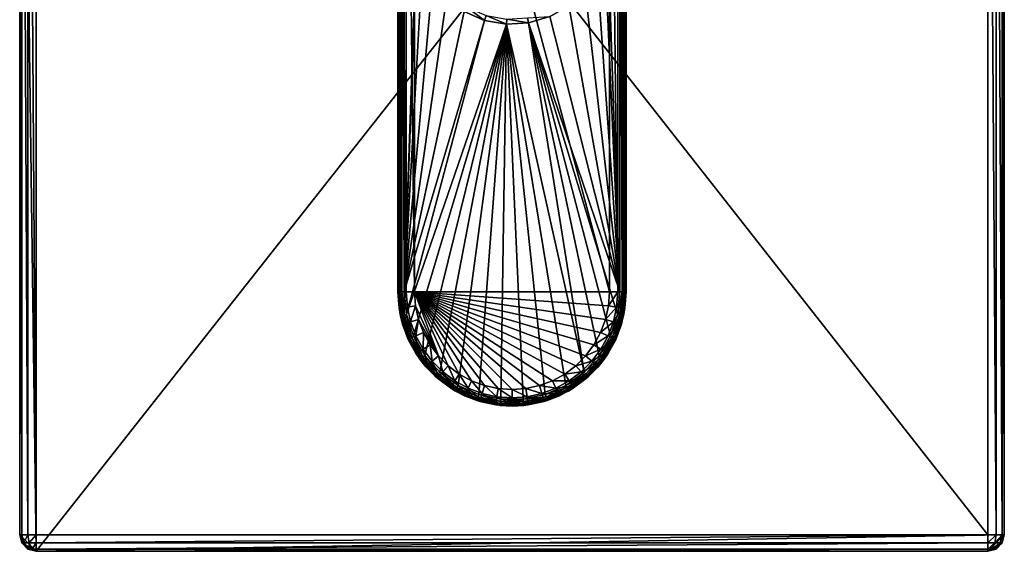
# Model space of a CAD drawing. Extents: x -23.8 to 23.8, y -30 to 30.
# Drawn here: x -23.8 to 23.8, y -30 to -4.4 of the extents above; entities that cross this region are included whole.
import ezdxf

# ---------------------------------------------------------------- set-up
doc = ezdxf.new("R2010")
doc.units = 0
doc.header["$MEASUREMENT"] = 0
doc.layers.add('L1', color=7, linetype='Continuous')
doc.layers.add('L2', color=7, linetype='Continuous')

msp = doc.modelspace()

# ---------------------------------------------------------------- linework, layer by layer
at = {"layer": 'L1', "color": 7}
for points in [[(-5.5, -17.5, 10.3), (-5.5, -17.5, 34.2), (-5.5, 17.5, 10.3)], [(-5.5, 17.5, 10.3), (-5.5, -17.5, 34.2), (-5.5, 17.5, 34.2)], [(-5.5, 17.5, 34.2), (-5.5, -17.5, 34.2), (-5.39282, -17.5, 34.6)], [(-5.5, 17.5, 34.2), (-5.39282, -17.5, 34.6), (-5.39282, 17.5, 34.6)], [(-5.5, -17.5, 10.3), (-5.5, 17.5, 10.3), (-5.477164, -17.5, 10.1852)], [(-5.477164, -17.5, 10.1852), (-5.5, 17.5, 10.3), (-5.477164, 17.5, 10.1852)], [(-5.477164, -17.5, 10.1852), (-5.477164, 17.5, 10.1852), (-5.455549, -17.5, 10.15285)], [(-5.455549, -17.5, 10.15285), (-5.477164, 17.5, 10.1852), (-5.455549, 17.5, 10.15285)], [(-5.455549, -17.5, 10.15285), (-5.455549, 17.5, 10.15285), (-5.412132, -17.5, 10.08787)], [(-5.412132, -17.5, 10.08787), (-5.455549, 17.5, 10.15285), (-5.412132, 17.5, 10.08787)], [(-5.412132, -17.5, 10.08787), (-5.412132, 17.5, 10.08787), (-5.347154, -17.5, 10.04445)], [(-5.347154, -17.5, 10.04445), (-5.412132, 17.5, 10.08787), (-5.347154, 17.5, 10.04445)], [(-5.39282, 17.5, 34.6), (-5.39282, -17.5, 34.6), (-5.1, -17.5, 34.89282)], [(-5.39282, 17.5, 34.6), (-5.1, -17.5, 34.89282), (-5.1, 17.5, 34.89282)], [(-5.347154, -17.5, 10.04445), (-5.347154, 17.5, 10.04445), (-5.314805, -17.5, 10.02284)], [(-5.314805, -17.5, 10.02284), (-5.347154, 17.5, 10.04445), (-5.314805, 17.5, 10.02284)], [(-5.314805, -17.5, 10.02284), (-5.314805, 17.5, 10.02284), (-5.2, -17.5, 10)], [(-5.2, -17.5, 10), (-5.314805, 17.5, 10.02284), (-5.2, 17.5, 10)], [(-5.2, 17.5, 10), (-4.568896, 0.534027, 10), (-5.2, -17.5, 10)], [(-5.1, 17.5, 34.89282), (-5.1, -17.5, 34.89282), (-4.7, -17.5, 35)], [(-5.1, 17.5, 34.89282), (-4.7, -17.5, 35), (-4.7, 17.5, 35)], [(-4.7, -17.5, 35), (4.7, -17.5, 35), (-4.7, 17.5, 35)], [(-4.7, 17.5, 35), (4.7, -17.5, 35), (4.7, 17.5, 35)], [(5.2, -17.5, 10), (4.6, 0, 10), (5.2, 17.5, 10)], [(5.1, -17.5, 34.89282), (5.1, 17.5, 34.89282), (4.7, 17.5, 35)], [(5.1, -17.5, 34.89282), (4.7, 17.5, 35), (4.7, -17.5, 35)], [(5.39282, -17.5, 34.6), (5.39282, 17.5, 34.6), (5.1, 17.5, 34.89282)], [(5.39282, -17.5, 34.6), (5.1, 17.5, 34.89282), (5.1, -17.5, 34.89282)], [(5.314805, 17.5, 10.02284), (5.314805, -17.5, 10.02284), (5.2, 17.5, 10)], [(5.2, 17.5, 10), (5.314805, -17.5, 10.02284), (5.2, -17.5, 10)], [(5.347154, 17.5, 10.04445), (5.347154, -17.5, 10.04445), (5.314805, 17.5, 10.02284)], [(5.314805, 17.5, 10.02284), (5.347154, -17.5, 10.04445), (5.314805, -17.5, 10.02284)], [(5.412132, 17.5, 10.08787), (5.412132, -17.5, 10.08787), (5.347154, 17.5, 10.04445)], [(5.347154, 17.5, 10.04445), (5.412132, -17.5, 10.08787), (5.347154, -17.5, 10.04445)], [(5.5, -17.5, 34.2), (5.5, 17.5, 34.2), (5.39282, 17.5, 34.6)], [(5.5, -17.5, 34.2), (5.39282, 17.5, 34.6), (5.39282, -17.5, 34.6)], [(5.455549, 17.5, 10.15285), (5.455549, -17.5, 10.15285), (5.412132, 17.5, 10.08787)], [(5.412132, 17.5, 10.08787), (5.455549, -17.5, 10.15285), (5.412132, -17.5, 10.08787)], [(5.477164, 17.5, 10.1852), (5.477164, -17.5, 10.1852), (5.455549, 17.5, 10.15285)], [(5.455549, 17.5, 10.15285), (5.477164, -17.5, 10.1852), (5.455549, -17.5, 10.15285)], [(5.5, 17.5, 10.3), (5.5, -17.5, 10.3), (5.477164, 17.5, 10.1852)], [(5.477164, 17.5, 10.1852), (5.5, -17.5, 10.3), (5.477164, -17.5, 10.1852)], [(5.5, 17.5, 10.3), (5.5, 17.5, 34.2), (5.5, -17.5, 10.3)], [(5.5, -17.5, 10.3), (5.5, 17.5, 34.2), (5.5, -17.5, 34.2)], [(-5.2, -17.5, 10), (-4.568896, 0.534027, 10), (-4.568896, -0.534027, 10)], [(5.2, -17.5, 10), (4.476007, -1.060833, 10), (4.6, 0, 10)], [(-5.2, -17.5, 10), (-4.568896, -0.534027, 10), (-4.322586, -1.573293, 10)], [(4.11071, -2.064476, 10), (4.476007, -1.060833, 10), (5.2, -17.5, 10)], [(-3.843244, -2.527741, 10), (-5.2, -17.5, 10), (-4.322586, -1.573293, 10)], [(5.2, -17.5, 10), (3.523804, -2.956823, 10), (4.11071, -2.064476, 10)], [(-3.156712, -3.345919, 10), (-5.2, -17.5, 10), (-3.843244, -2.527741, 10)], [(5.2, -17.5, 10), (2.746929, -3.689767, 10), (3.523804, -2.956823, 10)], [(-3.156712, -3.345919, 10), (-2.3, -3.983717, 10), (-5.2, -17.5, 10)], [(-2.175, -3.767211, 9.933013), (-1.319295, -4.406752, 10), (-2.3, -3.983717, 10)], [(-1.247594, -4.167255, 9.933013), (-1.319295, -4.406752, 10), (-2.175, -3.767211, 9.933013)], [(1.821967, -4.223794, 10), (2.746929, -3.689767, 10), (5.2, -17.5, 10)], [(-5.2, -17.5, 10), (-2.3, -3.983717, 10), (-1.319295, -4.406752, 10)], [(-1.247594, -4.167255, 9.933013), (-0.267466, -4.592218, 10), (-1.319295, -4.406752, 10)], [(-0.25293, -4.34264, 9.933013), (-0.267466, -4.592218, 10), (-1.247594, -4.167255, 9.933013)], [(0.75537, -4.283914, 9.933013), (1.821967, -4.223794, 10), (0.798782, -4.530116, 10)], [(1.821967, -4.223794, 10), (5.2, -17.5, 10), (0.798782, -4.530116, 10)], [(-5.2, -17.5, 10), (-1.319295, -4.406752, 10), (-5.086367, -18.58114, 10)], [(-5.086367, -18.58114, 10), (-1.319295, -4.406752, 10), (-0.267466, -4.592218, 10)], [(-5.086367, -18.58114, 10), (-0.267466, -4.592218, 10), (-4.750436, -19.61503, 10)], [(-4.750436, -19.61503, 10), (-0.267466, -4.592218, 10), (-4.206888, -20.55648, 10)], [(-4.206888, -20.55648, 10), (-0.267466, -4.592218, 10), (-3.479479, -21.36435, 10)], [(-3.479479, -21.36435, 10), (-0.267466, -4.592218, 10), (-2.6, -22.00333, 10)], [(-0.267466, -4.592218, 10), (-1.606888, -22.44549, 10), (-2.6, -22.00333, 10)], [(-0.267466, -4.592218, 10), (-0.543548, -22.67151, 10), (-1.606888, -22.44549, 10)], [(0.543548, -22.67151, 10), (-0.543548, -22.67151, 10), (-0.267466, -4.592218, 10)], [(-0.25293, -4.34264, 9.933013), (0.798782, -4.530116, 10), (-0.267466, -4.592218, 10)], [(0.798782, -4.530116, 10), (3.479479, -21.36435, 10), (-0.267466, -4.592218, 10)], [(3.479479, -21.36435, 10), (2.6, -22.00333, 10), (-0.267466, -4.592218, 10)], [(-0.267466, -4.592218, 10), (2.6, -22.00333, 10), (1.606888, -22.44549, 10)], [(-0.267466, -4.592218, 10), (1.606888, -22.44549, 10), (0.543548, -22.67151, 10)], [(0.75537, -4.283914, 9.933013), (0.798782, -4.530116, 10), (-0.25293, -4.34264, 9.933013)], [(4.750436, -19.61503, 10), (4.206888, -20.55648, 10), (0.798782, -4.530116, 10)], [(0.798782, -4.530116, 10), (4.206888, -20.55648, 10), (3.479479, -21.36435, 10)], [(0.798782, -4.530116, 10), (5.2, -17.5, 10), (5.086367, -18.58114, 10)], [(0.798782, -4.530116, 10), (5.086367, -18.58114, 10), (4.750436, -19.61503, 10)], [(-5.5, -17.5, 34.2), (-5.5, -17.5, 10.3), (-5.444018, -18.28273, 34.2)], [(-5.444018, -18.28273, 34.2), (-5.5, -17.5, 10.3), (-5.379812, -18.64352, 10.3)], [(-5.39282, -17.5, 34.6), (-5.5, -17.5, 34.2), (-5.444018, -18.28273, 34.2)], [(-5.477164, -17.5, 10.1852), (-5.379812, -18.64352, 10.3), (-5.5, -17.5, 10.3)], [(-5.477164, -17.5, 10.1852), (-5.455549, -17.5, 10.15285), (-5.357475, -18.63877, 10.1852)], [(-5.357475, -18.63877, 10.1852), (-5.379812, -18.64352, 10.3), (-5.477164, -17.5, 10.1852)], [(-5.455549, -17.5, 10.15285), (-5.412132, -17.5, 10.08787), (-5.293864, -18.62525, 10.08787)], [(-5.357475, -18.63877, 10.1852), (-5.455549, -17.5, 10.15285), (-5.293864, -18.62525, 10.08787)], [(-5.39282, -17.5, 34.6), (-5.444018, -18.28273, 34.2), (-5.337929, -18.26748, 34.6)], [(-5.293864, -18.62525, 10.08787), (-5.412132, -17.5, 10.08787), (-5.347154, -17.5, 10.04445)], [(-5.1, -17.5, 34.89282), (-5.39282, -17.5, 34.6), (-5.337929, -18.26748, 34.6)], [(-5.347154, -17.5, 10.04445), (-5.314805, -17.5, 10.02284), (-5.198664, -18.60501, 10.02284)], [(-5.347154, -17.5, 10.04445), (-5.198664, -18.60501, 10.02284), (-5.293864, -18.62525, 10.08787)], [(-5.1, -17.5, 34.89282), (-5.337929, -18.26748, 34.6), (-5.048089, -18.22581, 34.89282)], [(-5.198664, -18.60501, 10.02284), (-5.314805, -17.5, 10.02284), (-5.2, -17.5, 10)], [(-5.2, -17.5, 10), (-5.086367, -18.58114, 10), (-5.198664, -18.60501, 10.02284)], [(-4.7, -17.5, 35), (-5.1, -17.5, 34.89282), (-5.048089, -18.22581, 34.89282)], [(-4.7, -17.5, 35), (-5.048089, -18.22581, 34.89282), (-4.652161, -18.16888, 35)], [(0.66888, -22.15216, 35), (1.324143, -22.00962, 35), (-4.7, -17.5, 35)], [(0.66888, -22.15216, 35), (-4.7, -17.5, 35), (0, -22.2, 35)], [(-2.541012, -21.45389, 35), (-1.952451, -21.77527, 35), (-4.7, -17.5, 35)], [(1.324143, -22.00962, 35), (1.952451, -21.77527, 35), (-4.7, -17.5, 35)], [(-4.7, -17.5, 35), (1.952451, -21.77527, 35), (2.541012, -21.45389, 35)], [(-4.7, -17.5, 35), (2.541012, -21.45389, 35), (3.077846, -21.05202, 35)], [(-1.952451, -21.77527, 35), (-1.324143, -22.00962, 35), (-4.7, -17.5, 35)], [(-4.7, -17.5, 35), (-1.324143, -22.00962, 35), (-0.66888, -22.15216, 35)], [(-4.7, -17.5, 35), (-0.66888, -22.15216, 35), (0, -22.2, 35)], [(3.077846, -21.05202, 35), (3.552023, -20.57785, 35), (-4.7, -17.5, 35)], [(-4.7, -17.5, 35), (3.552023, -20.57785, 35), (3.953892, -20.04101, 35)], [(-4.7, -17.5, 35), (3.953892, -20.04101, 35), (4.27527, -19.45245, 35)], [(4.27527, -19.45245, 35), (4.509617, -18.82414, 35), (-4.7, -17.5, 35)], [(-4.7, -17.5, 35), (4.509617, -18.82414, 35), (4.652161, -18.16888, 35)], [(-4.7, -17.5, 35), (4.652161, -18.16888, 35), (4.7, -17.5, 35)], [(-4.652161, -18.16888, 35), (-3.552023, -20.57785, 35), (-4.7, -17.5, 35)], [(-4.7, -17.5, 35), (-3.552023, -20.57785, 35), (-3.077846, -21.05202, 35)], [(-4.7, -17.5, 35), (-3.077846, -21.05202, 35), (-2.541012, -21.45389, 35)], [(4.652161, -18.16888, 35), (5.048089, -18.22581, 34.89282), (5.1, -17.5, 34.89282)], [(4.652161, -18.16888, 35), (5.1, -17.5, 34.89282), (4.7, -17.5, 35)], [(5.048089, -18.22581, 34.89282), (5.337929, -18.26748, 34.6), (5.39282, -17.5, 34.6)], [(5.048089, -18.22581, 34.89282), (5.39282, -17.5, 34.6), (5.1, -17.5, 34.89282)], [(5.086367, -18.58114, 10), (5.2, -17.5, 10), (5.314805, -17.5, 10.02284)], [(5.086367, -18.58114, 10), (5.314805, -17.5, 10.02284), (5.198664, -18.60501, 10.02284)], [(5.198664, -18.60501, 10.02284), (5.314805, -17.5, 10.02284), (5.347154, -17.5, 10.04445)], [(5.198664, -18.60501, 10.02284), (5.347154, -17.5, 10.04445), (5.293864, -18.62525, 10.08787)], [(5.293864, -18.62525, 10.08787), (5.347154, -17.5, 10.04445), (5.412132, -17.5, 10.08787)], [(5.293864, -18.62525, 10.08787), (5.412132, -17.5, 10.08787), (5.455549, -17.5, 10.15285)], [(5.357475, -18.63877, 10.1852), (5.293864, -18.62525, 10.08787), (5.455549, -17.5, 10.15285)], [(5.337929, -18.26748, 34.6), (5.444018, -18.28273, 34.2), (5.5, -17.5, 34.2)], [(5.337929, -18.26748, 34.6), (5.5, -17.5, 34.2), (5.39282, -17.5, 34.6)], [(5.357475, -18.63877, 10.1852), (5.477164, -17.5, 10.1852), (5.5, -17.5, 10.3)], [(5.357475, -18.63877, 10.1852), (5.455549, -17.5, 10.15285), (5.477164, -17.5, 10.1852)], [(5.5, -17.5, 10.3), (5.379812, -18.64352, 10.3), (5.357475, -18.63877, 10.1852)], [(5.444018, -18.28273, 34.2), (5.379812, -18.64352, 10.3), (5.5, -17.5, 34.2)], [(5.5, -17.5, 34.2), (5.379812, -18.64352, 10.3), (5.5, -17.5, 10.3)], [(-5.337929, -18.26748, 34.6), (-5.444018, -18.28273, 34.2), (-5.277211, -19.04953, 34.2)], [(-5.444018, -18.28273, 34.2), (-5.379812, -18.64352, 10.3), (-5.277211, -19.04953, 34.2)], [(-5.048089, -18.22581, 34.89282), (-5.337929, -18.26748, 34.6), (-5.174373, -19.01933, 34.6)], [(-5.337929, -18.26748, 34.6), (-5.277211, -19.04953, 34.2), (-5.174373, -19.01933, 34.6)], [(-5.048089, -18.22581, 34.89282), (-5.174373, -19.01933, 34.6), (-4.893414, -18.93684, 34.89282)], [(-4.652161, -18.16888, 35), (-5.048089, -18.22581, 34.89282), (-4.893414, -18.93684, 34.89282)], [(-4.652161, -18.16888, 35), (-4.893414, -18.93684, 34.89282), (-4.509617, -18.82414, 35)], [(-4.652161, -18.16888, 35), (-4.509617, -18.82414, 35), (-3.552023, -20.57785, 35)], [(4.509617, -18.82414, 35), (5.048089, -18.22581, 34.89282), (4.652161, -18.16888, 35)], [(4.509617, -18.82414, 35), (4.893414, -18.93684, 34.89282), (5.048089, -18.22581, 34.89282)], [(4.893414, -18.93684, 34.89282), (5.337929, -18.26748, 34.6), (5.048089, -18.22581, 34.89282)], [(4.893414, -18.93684, 34.89282), (5.174373, -19.01933, 34.6), (5.337929, -18.26748, 34.6)], [(5.174373, -19.01933, 34.6), (5.444018, -18.28273, 34.2), (5.337929, -18.26748, 34.6)], [(5.174373, -19.01933, 34.6), (5.277211, -19.04953, 34.2), (5.444018, -18.28273, 34.2)], [(5.277211, -19.04953, 34.2), (5.25069, -19.04091, 10.3), (5.444018, -18.28273, 34.2)], [(5.444018, -18.28273, 34.2), (5.25069, -19.04091, 10.3), (5.379812, -18.64352, 10.3)], [(-5.357475, -18.63877, 10.1852), (-5.25069, -19.04091, 10.3), (-5.379812, -18.64352, 10.3)], [(-5.277211, -19.04953, 34.2), (-5.379812, -18.64352, 10.3), (-5.25069, -19.04091, 10.3)], [(-5.357475, -18.63877, 10.1852), (-5.293864, -18.62525, 10.08787), (-5.003638, -19.72776, 10.1852)], [(-5.003638, -19.72776, 10.1852), (-5.25069, -19.04091, 10.3), (-5.357475, -18.63877, 10.1852)], [(-5.293864, -18.62525, 10.08787), (-5.198664, -18.60501, 10.02284), (-4.944229, -19.70131, 10.08787)], [(-5.293864, -18.62525, 10.08787), (-4.944229, -19.70131, 10.08787), (-5.003638, -19.72776, 10.1852)], [(-5.198664, -18.60501, 10.02284), (-5.086367, -18.58114, 10), (-4.855316, -19.66173, 10.02284)], [(-5.198664, -18.60501, 10.02284), (-4.855316, -19.66173, 10.02284), (-4.944229, -19.70131, 10.08787)], [(-4.893414, -18.93684, 34.89282), (-5.174373, -19.01933, 34.6), (-4.905482, -19.74026, 34.6)], [(-4.750436, -19.61503, 10), (-4.855316, -19.66173, 10.02284), (-5.086367, -18.58114, 10)], [(-4.893414, -18.93684, 34.89282), (-4.905482, -19.74026, 34.6), (-4.639123, -19.61862, 34.89282)], [(-4.509617, -18.82414, 35), (-4.893414, -18.93684, 34.89282), (-4.639123, -19.61862, 34.89282)], [(-4.509617, -18.82414, 35), (-4.639123, -19.61862, 34.89282), (-4.27527, -19.45245, 35)], [(-3.552023, -20.57785, 35), (-4.509617, -18.82414, 35), (-4.27527, -19.45245, 35)], [(4.27527, -19.45245, 35), (4.893414, -18.93684, 34.89282), (4.509617, -18.82414, 35)], [(4.27527, -19.45245, 35), (4.639123, -19.61862, 34.89282), (4.893414, -18.93684, 34.89282)], [(4.639123, -19.61862, 34.89282), (5.174373, -19.01933, 34.6), (4.893414, -18.93684, 34.89282)], [(5.086367, -18.58114, 10), (5.198664, -18.60501, 10.02284), (4.750436, -19.61503, 10)], [(4.750436, -19.61503, 10), (5.198664, -18.60501, 10.02284), (4.855316, -19.66173, 10.02284)], [(4.855316, -19.66173, 10.02284), (5.198664, -18.60501, 10.02284), (5.293864, -18.62525, 10.08787)], [(4.944229, -19.70131, 10.08787), (4.855316, -19.66173, 10.02284), (5.293864, -18.62525, 10.08787)], [(4.944229, -19.70131, 10.08787), (5.293864, -18.62525, 10.08787), (5.357475, -18.63877, 10.1852)], [(5.003638, -19.72776, 10.1852), (4.944229, -19.70131, 10.08787), (5.357475, -18.63877, 10.1852)], [(5.357475, -18.63877, 10.1852), (5.25069, -19.04091, 10.3), (5.003638, -19.72776, 10.1852)], [(5.357475, -18.63877, 10.1852), (5.379812, -18.64352, 10.3), (5.25069, -19.04091, 10.3)], [(-5.174373, -19.01933, 34.6), (-5.277211, -19.04953, 34.2), (-5.002976, -19.78478, 34.2)], [(-5.277211, -19.04953, 34.2), (-5.25069, -19.04091, 10.3), (-5.002976, -19.78478, 34.2)], [(-5.002976, -19.78478, 34.2), (-5.25069, -19.04091, 10.3), (-5.0245, -19.73705, 10.3)], [(-5.003638, -19.72776, 10.1852), (-5.0245, -19.73705, 10.3), (-5.25069, -19.04091, 10.3)], [(-5.174373, -19.01933, 34.6), (-5.002976, -19.78478, 34.2), (-4.905482, -19.74026, 34.6)], [(-4.27527, -19.45245, 35), (-4.639123, -19.61862, 34.89282), (-4.290393, -20.25727, 34.89282)], [(-4.27527, -19.45245, 35), (-4.290393, -20.25727, 34.89282), (-3.953892, -20.04101, 35)], [(-3.552023, -20.57785, 35), (-4.27527, -19.45245, 35), (-3.953892, -20.04101, 35)], [(3.953892, -20.04101, 35), (4.639123, -19.61862, 34.89282), (4.27527, -19.45245, 35)], [(4.639123, -19.61862, 34.89282), (4.905482, -19.74026, 34.6), (5.174373, -19.01933, 34.6)], [(4.905482, -19.74026, 34.6), (5.277211, -19.04953, 34.2), (5.174373, -19.01933, 34.6)], [(4.905482, -19.74026, 34.6), (5.002976, -19.78478, 34.2), (5.277211, -19.04953, 34.2)], [(5.002976, -19.78478, 34.2), (5.0245, -19.73705, 10.3), (5.277211, -19.04953, 34.2)], [(5.003638, -19.72776, 10.1852), (5.25069, -19.04091, 10.3), (5.0245, -19.73705, 10.3)], [(5.277211, -19.04953, 34.2), (5.0245, -19.73705, 10.3), (5.25069, -19.04091, 10.3)], [(-4.606197, -20.46157, 10.3), (-5.0245, -19.73705, 10.3), (-5.003638, -19.72776, 10.1852)], [(-5.002976, -19.78478, 34.2), (-5.0245, -19.73705, 10.3), (-4.626894, -20.47352, 34.2)], [(-4.626894, -20.47352, 34.2), (-5.0245, -19.73705, 10.3), (-4.606197, -20.46157, 10.3)], [(-5.003638, -19.72776, 10.1852), (-4.944229, -19.70131, 10.08787), (-4.431119, -20.7194, 10.1852)], [(-5.003638, -19.72776, 10.1852), (-4.431119, -20.7194, 10.1852), (-4.606197, -20.46157, 10.3)], [(-4.905482, -19.74026, 34.6), (-5.002976, -19.78478, 34.2), (-4.626894, -20.47352, 34.2)], [(-4.944229, -19.70131, 10.08787), (-4.855316, -19.66173, 10.02284), (-4.378507, -20.68117, 10.08787)], [(-4.944229, -19.70131, 10.08787), (-4.378507, -20.68117, 10.08787), (-4.431119, -20.7194, 10.1852)], [(-4.639123, -19.61862, 34.89282), (-4.905482, -19.74026, 34.6), (-4.536729, -20.41558, 34.6)], [(-4.905482, -19.74026, 34.6), (-4.626894, -20.47352, 34.2), (-4.536729, -20.41558, 34.6)], [(-4.299768, -20.62396, 10.02284), (-4.855316, -19.66173, 10.02284), (-4.750436, -19.61503, 10)], [(-4.299768, -20.62396, 10.02284), (-4.378507, -20.68117, 10.08787), (-4.855316, -19.66173, 10.02284)], [(-4.750436, -19.61503, 10), (-4.206888, -20.55648, 10), (-4.299768, -20.62396, 10.02284)], [(-4.639123, -19.61862, 34.89282), (-4.536729, -20.41558, 34.6), (-4.290393, -20.25727, 34.89282)], [(3.953892, -20.04101, 35), (4.290393, -20.25727, 34.89282), (4.639123, -19.61862, 34.89282)], [(4.750436, -19.61503, 10), (4.855316, -19.66173, 10.02284), (4.206888, -20.55648, 10)], [(4.299768, -20.62396, 10.02284), (4.206888, -20.55648, 10), (4.855316, -19.66173, 10.02284)], [(4.290393, -20.25727, 34.89282), (4.905482, -19.74026, 34.6), (4.639123, -19.61862, 34.89282)], [(4.290393, -20.25727, 34.89282), (4.536729, -20.41558, 34.6), (4.905482, -19.74026, 34.6)], [(4.299768, -20.62396, 10.02284), (4.855316, -19.66173, 10.02284), (4.944229, -19.70131, 10.08787)], [(4.944229, -19.70131, 10.08787), (4.378507, -20.68117, 10.08787), (4.299768, -20.62396, 10.02284)], [(5.003638, -19.72776, 10.1852), (4.378507, -20.68117, 10.08787), (4.944229, -19.70131, 10.08787)], [(4.431119, -20.7194, 10.1852), (4.378507, -20.68117, 10.08787), (5.003638, -19.72776, 10.1852)], [(5.003638, -19.72776, 10.1852), (5.0245, -19.73705, 10.3), (4.431119, -20.7194, 10.1852)], [(4.431119, -20.7194, 10.1852), (5.0245, -19.73705, 10.3), (4.606197, -20.46157, 10.3)], [(4.536729, -20.41558, 34.6), (5.002976, -19.78478, 34.2), (4.905482, -19.74026, 34.6)], [(4.536729, -20.41558, 34.6), (4.626894, -20.47352, 34.2), (5.002976, -19.78478, 34.2)], [(5.002976, -19.78478, 34.2), (4.606197, -20.46157, 10.3), (5.0245, -19.73705, 10.3)], [(4.626894, -20.47352, 34.2), (4.606197, -20.46157, 10.3), (5.002976, -19.78478, 34.2)], [(-4.536729, -20.41558, 34.6), (-4.626894, -20.47352, 34.2), (-4.156623, -21.10173, 34.2)], [(-4.290393, -20.25727, 34.89282), (-4.536729, -20.41558, 34.6), (-4.075622, -21.03155, 34.6)], [(-4.536729, -20.41558, 34.6), (-4.156623, -21.10173, 34.2), (-4.075622, -21.03155, 34.6)], [(-3.953892, -20.04101, 35), (-4.290393, -20.25727, 34.89282), (-3.854323, -20.83979, 34.89282)], [(-4.290393, -20.25727, 34.89282), (-4.075622, -21.03155, 34.6), (-3.854323, -20.83979, 34.89282)], [(-3.953892, -20.04101, 35), (-3.854323, -20.83979, 34.89282), (-3.552023, -20.57785, 35)], [(3.552023, -20.57785, 35), (4.290393, -20.25727, 34.89282), (3.953892, -20.04101, 35)], [(3.552023, -20.57785, 35), (3.854323, -20.83979, 34.89282), (4.290393, -20.25727, 34.89282)], [(3.854323, -20.83979, 34.89282), (4.536729, -20.41558, 34.6), (4.290393, -20.25727, 34.89282)], [(3.854323, -20.83979, 34.89282), (4.075622, -21.03155, 34.6), (4.536729, -20.41558, 34.6)], [(4.075622, -21.03155, 34.6), (4.626894, -20.47352, 34.2), (4.536729, -20.41558, 34.6)], [(-4.626894, -20.47352, 34.2), (-4.606197, -20.46157, 10.3), (-4.156623, -21.10173, 34.2)], [(-4.606197, -20.46157, 10.3), (-4.449593, -20.73282, 10.3), (-4.156623, -21.10173, 34.2)], [(-4.431119, -20.7194, 10.1852), (-4.449593, -20.73282, 10.3), (-4.606197, -20.46157, 10.3)], [(-4.431119, -20.7194, 10.1852), (-3.680218, -21.5873, 10.3), (-4.449593, -20.73282, 10.3)], [(-4.156623, -21.10173, 34.2), (-4.449593, -20.73282, 10.3), (-3.680218, -21.5873, 10.3)], [(-4.431119, -20.7194, 10.1852), (-4.378507, -20.68117, 10.08787), (-3.664938, -21.57033, 10.1852)], [(-3.664938, -21.57033, 10.1852), (-3.680218, -21.5873, 10.3), (-4.431119, -20.7194, 10.1852)], [(-3.621423, -21.522, 10.08787), (-4.378507, -20.68117, 10.08787), (-4.299768, -20.62396, 10.02284)], [(-3.621423, -21.522, 10.08787), (-3.664938, -21.57033, 10.1852), (-4.378507, -20.68117, 10.08787)], [(-4.299768, -20.62396, 10.02284), (-4.206888, -20.55648, 10), (-3.556299, -21.44967, 10.02284)], [(-4.299768, -20.62396, 10.02284), (-3.556299, -21.44967, 10.02284), (-3.621423, -21.522, 10.08787)], [(-3.479479, -21.36435, 10), (-3.556299, -21.44967, 10.02284), (-4.206888, -20.55648, 10)], [(-3.854323, -20.83979, 34.89282), (-4.075622, -21.03155, 34.6), (-3.531546, -21.57562, 34.6)], [(-3.552023, -20.57785, 35), (-3.854323, -20.83979, 34.89282), (-3.33979, -21.35432, 34.89282)], [(-3.854323, -20.83979, 34.89282), (-3.531546, -21.57562, 34.6), (-3.33979, -21.35432, 34.89282)], [(-3.552023, -20.57785, 35), (-3.33979, -21.35432, 34.89282), (-3.077846, -21.05202, 35)], [(3.077846, -21.05202, 35), (3.854323, -20.83979, 34.89282), (3.552023, -20.57785, 35)], [(3.077846, -21.05202, 35), (3.33979, -21.35432, 34.89282), (3.854323, -20.83979, 34.89282)], [(3.33979, -21.35432, 34.89282), (4.075622, -21.03155, 34.6), (3.854323, -20.83979, 34.89282)], [(3.479479, -21.36435, 10), (4.206888, -20.55648, 10), (4.299768, -20.62396, 10.02284)], [(3.479479, -21.36435, 10), (4.299768, -20.62396, 10.02284), (3.556299, -21.44967, 10.02284)], [(3.556299, -21.44967, 10.02284), (4.299768, -20.62396, 10.02284), (4.378507, -20.68117, 10.08787)], [(3.556299, -21.44967, 10.02284), (4.378507, -20.68117, 10.08787), (3.621423, -21.522, 10.08787)], [(3.621423, -21.522, 10.08787), (4.378507, -20.68117, 10.08787), (4.431119, -20.7194, 10.1852)], [(3.621423, -21.522, 10.08787), (4.431119, -20.7194, 10.1852), (3.664938, -21.57033, 10.1852)], [(3.664938, -21.57033, 10.1852), (4.431119, -20.7194, 10.1852), (4.449593, -20.73282, 10.3)], [(3.664938, -21.57033, 10.1852), (4.449593, -20.73282, 10.3), (3.680218, -21.5873, 10.3)], [(4.156623, -21.10173, 34.2), (3.680218, -21.5873, 10.3), (4.449593, -20.73282, 10.3)], [(4.075622, -21.03155, 34.6), (4.156623, -21.10173, 34.2), (4.626894, -20.47352, 34.2)], [(4.156623, -21.10173, 34.2), (4.449593, -20.73282, 10.3), (4.626894, -20.47352, 34.2)], [(4.431119, -20.7194, 10.1852), (4.606197, -20.46157, 10.3), (4.449593, -20.73282, 10.3)], [(4.626894, -20.47352, 34.2), (4.449593, -20.73282, 10.3), (4.606197, -20.46157, 10.3)], [(-4.075622, -21.03155, 34.6), (-4.156623, -21.10173, 34.2), (-3.601734, -21.65662, 34.2)], [(-4.156623, -21.10173, 34.2), (-3.680218, -21.5873, 10.3), (-3.601734, -21.65662, 34.2)], [(-4.075622, -21.03155, 34.6), (-3.601734, -21.65662, 34.2), (-3.531546, -21.57562, 34.6)], [(-3.479479, -21.36435, 10), (-2.657403, -22.10276, 10.02284), (-3.556299, -21.44967, 10.02284)], [(-3.33979, -21.35432, 34.89282), (-3.531546, -21.57562, 34.6), (-2.915579, -22.03673, 34.6)], [(-2.6, -22.00333, 10), (-2.657403, -22.10276, 10.02284), (-3.479479, -21.36435, 10)], [(-3.077846, -21.05202, 35), (-3.33979, -21.35432, 34.89282), (-2.757268, -21.79039, 34.89282)], [(-3.33979, -21.35432, 34.89282), (-2.915579, -22.03673, 34.6), (-2.757268, -21.79039, 34.89282)], [(-3.077846, -21.05202, 35), (-2.757268, -21.79039, 34.89282), (-2.541012, -21.45389, 35)], [(2.541012, -21.45389, 35), (3.33979, -21.35432, 34.89282), (3.077846, -21.05202, 35)], [(2.541012, -21.45389, 35), (2.757268, -21.79039, 34.89282), (3.33979, -21.35432, 34.89282)], [(2.6, -22.00333, 10), (3.479479, -21.36435, 10), (3.556299, -21.44967, 10.02284)], [(2.757268, -21.79039, 34.89282), (3.531546, -21.57562, 34.6), (3.33979, -21.35432, 34.89282)], [(3.33979, -21.35432, 34.89282), (3.531546, -21.57562, 34.6), (4.075622, -21.03155, 34.6)], [(3.531546, -21.57562, 34.6), (4.156623, -21.10173, 34.2), (4.075622, -21.03155, 34.6)], [(3.531546, -21.57562, 34.6), (3.601734, -21.65662, 34.2), (4.156623, -21.10173, 34.2)], [(3.601734, -21.65662, 34.2), (3.595883, -21.64857, 10.3), (4.156623, -21.10173, 34.2)], [(3.595883, -21.64857, 10.3), (3.680218, -21.5873, 10.3), (4.156623, -21.10173, 34.2)], [(-3.664938, -21.57033, 10.1852), (-3.595883, -21.64857, 10.3), (-3.680218, -21.5873, 10.3)], [(-3.601734, -21.65662, 34.2), (-3.680218, -21.5873, 10.3), (-3.595883, -21.64857, 10.3)], [(-2.738582, -22.24336, 10.1852), (-3.664938, -21.57033, 10.1852), (-3.621423, -21.522, 10.08787)], [(-2.738582, -22.24336, 10.1852), (-2.75, -22.26314, 10.3), (-3.664938, -21.57033, 10.1852)], [(-2.75, -22.26314, 10.3), (-3.595883, -21.64857, 10.3), (-3.664938, -21.57033, 10.1852)], [(-3.621423, -21.522, 10.08787), (-3.556299, -21.44967, 10.02284), (-2.706066, -22.18704, 10.08787)], [(-3.621423, -21.522, 10.08787), (-2.706066, -22.18704, 10.08787), (-2.738582, -22.24336, 10.1852)], [(-3.531546, -21.57562, 34.6), (-3.601734, -21.65662, 34.2), (-2.973524, -22.12689, 34.2)], [(-3.601734, -21.65662, 34.2), (-3.595883, -21.64857, 10.3), (-2.973524, -22.12689, 34.2)], [(-2.973524, -22.12689, 34.2), (-3.595883, -21.64857, 10.3), (-2.75, -22.26314, 10.3)], [(-3.556299, -21.44967, 10.02284), (-2.657403, -22.10276, 10.02284), (-2.706066, -22.18704, 10.08787)], [(-3.531546, -21.57562, 34.6), (-2.973524, -22.12689, 34.2), (-2.915579, -22.03673, 34.6)], [(-2.757268, -21.79039, 34.89282), (-2.915579, -22.03673, 34.6), (-2.240259, -22.40548, 34.6)], [(-2.541012, -21.45389, 35), (-2.757268, -21.79039, 34.89282), (-2.118617, -22.13912, 34.89282)], [(-2.757268, -21.79039, 34.89282), (-2.240259, -22.40548, 34.6), (-2.118617, -22.13912, 34.89282)], [(-2.541012, -21.45389, 35), (-2.118617, -22.13912, 34.89282), (-1.952451, -21.77527, 35)], [(-1.952451, -21.77527, 35), (-2.118617, -22.13912, 34.89282), (-1.436836, -22.39341, 34.89282)], [(-1.952451, -21.77527, 35), (-1.436836, -22.39341, 34.89282), (-1.324143, -22.00962, 35)], [(1.324143, -22.00962, 35), (2.118617, -22.13912, 34.89282), (1.952451, -21.77527, 35)], [(1.952451, -21.77527, 35), (2.757268, -21.79039, 34.89282), (2.541012, -21.45389, 35)], [(1.952451, -21.77527, 35), (2.118617, -22.13912, 34.89282), (2.757268, -21.79039, 34.89282)], [(2.118617, -22.13912, 34.89282), (2.915579, -22.03673, 34.6), (2.757268, -21.79039, 34.89282)], [(2.6, -22.00333, 10), (3.556299, -21.44967, 10.02284), (2.657403, -22.10276, 10.02284)], [(2.657403, -22.10276, 10.02284), (3.556299, -21.44967, 10.02284), (3.621423, -21.522, 10.08787)], [(2.657403, -22.10276, 10.02284), (3.621423, -21.522, 10.08787), (2.706066, -22.18704, 10.08787)], [(2.706066, -22.18704, 10.08787), (3.621423, -21.522, 10.08787), (3.664938, -21.57033, 10.1852)], [(2.706066, -22.18704, 10.08787), (3.664938, -21.57033, 10.1852), (2.738582, -22.24336, 10.1852)], [(2.738582, -22.24336, 10.1852), (3.664938, -21.57033, 10.1852), (3.595883, -21.64857, 10.3)], [(2.738582, -22.24336, 10.1852), (3.595883, -21.64857, 10.3), (2.75, -22.26314, 10.3)], [(3.601734, -21.65662, 34.2), (2.75, -22.26314, 10.3), (3.595883, -21.64857, 10.3)], [(2.973524, -22.12689, 34.2), (2.75, -22.26314, 10.3), (3.601734, -21.65662, 34.2)], [(2.757268, -21.79039, 34.89282), (2.915579, -22.03673, 34.6), (3.531546, -21.57562, 34.6)], [(2.915579, -22.03673, 34.6), (3.601734, -21.65662, 34.2), (3.531546, -21.57562, 34.6)], [(2.915579, -22.03673, 34.6), (2.973524, -22.12689, 34.2), (3.601734, -21.65662, 34.2)], [(3.664938, -21.57033, 10.1852), (3.680218, -21.5873, 10.3), (3.595883, -21.64857, 10.3)], [(-2.915579, -22.03673, 34.6), (-2.973524, -22.12689, 34.2), (-2.284782, -22.50298, 34.2)], [(-2.973524, -22.12689, 34.2), (-2.75, -22.26314, 10.3), (-2.284782, -22.50298, 34.2)], [(-2.915579, -22.03673, 34.6), (-2.284782, -22.50298, 34.2), (-2.240259, -22.40548, 34.6)], [(-2.272629, -22.47568, 10.3), (-2.75, -22.26314, 10.3), (-2.738582, -22.24336, 10.1852)], [(-2.284782, -22.50298, 34.2), (-2.75, -22.26314, 10.3), (-2.272629, -22.47568, 10.3)], [(-2.738582, -22.24336, 10.1852), (-2.706066, -22.18704, 10.08787), (-1.692537, -22.70909, 10.1852)], [(-2.738582, -22.24336, 10.1852), (-1.692537, -22.70909, 10.1852), (-2.272629, -22.47568, 10.3)], [(-1.672441, -22.64724, 10.08787), (-2.706066, -22.18704, 10.08787), (-2.657403, -22.10276, 10.02284)], [(-1.692537, -22.70909, 10.1852), (-2.706066, -22.18704, 10.08787), (-1.672441, -22.64724, 10.08787)], [(-1.642365, -22.55468, 10.02284), (-2.657403, -22.10276, 10.02284), (-2.6, -22.00333, 10)], [(-1.672441, -22.64724, 10.08787), (-2.657403, -22.10276, 10.02284), (-1.642365, -22.55468, 10.02284)], [(-1.642365, -22.55468, 10.02284), (-2.6, -22.00333, 10), (-1.606888, -22.44549, 10)], [(-2.118617, -22.13912, 34.89282), (-2.240259, -22.40548, 34.6), (-1.519333, -22.67437, 34.6)], [(-2.118617, -22.13912, 34.89282), (-1.519333, -22.67437, 34.6), (-1.436836, -22.39341, 34.89282)], [(-1.324143, -22.00962, 35), (-1.436836, -22.39341, 34.89282), (-0.725806, -22.54809, 34.89282)], [(-1.324143, -22.00962, 35), (-0.725806, -22.54809, 34.89282), (-0.66888, -22.15216, 35)], [(-0.66888, -22.15216, 35), (-0.725806, -22.54809, 34.89282), (0, -22.6, 34.89282)], [(-0.66888, -22.15216, 35), (0, -22.6, 34.89282), (0, -22.2, 35)], [(0, -22.2, 35), (0.725806, -22.54809, 34.89282), (0.66888, -22.15216, 35)], [(0, -22.2, 35), (0, -22.6, 34.89282), (0.725806, -22.54809, 34.89282)], [(0.66888, -22.15216, 35), (1.436836, -22.39341, 34.89282), (1.324143, -22.00962, 35)], [(0.66888, -22.15216, 35), (0.725806, -22.54809, 34.89282), (1.436836, -22.39341, 34.89282)], [(1.324143, -22.00962, 35), (1.436836, -22.39341, 34.89282), (2.118617, -22.13912, 34.89282)], [(1.436836, -22.39341, 34.89282), (2.240259, -22.40548, 34.6), (2.118617, -22.13912, 34.89282)], [(1.606888, -22.44549, 10), (2.6, -22.00333, 10), (2.657403, -22.10276, 10.02284)], [(1.606888, -22.44549, 10), (2.657403, -22.10276, 10.02284), (1.642365, -22.55468, 10.02284)], [(1.642365, -22.55468, 10.02284), (2.657403, -22.10276, 10.02284), (2.706066, -22.18704, 10.08787)], [(1.642365, -22.55468, 10.02284), (2.706066, -22.18704, 10.08787), (1.672441, -22.64724, 10.08787)], [(1.672441, -22.64724, 10.08787), (2.706066, -22.18704, 10.08787), (2.738582, -22.24336, 10.1852)], [(1.672441, -22.64724, 10.08787), (2.738582, -22.24336, 10.1852), (1.692537, -22.70909, 10.1852)], [(1.692537, -22.70909, 10.1852), (2.738582, -22.24336, 10.1852), (2.272629, -22.47568, 10.3)], [(2.118617, -22.13912, 34.89282), (2.240259, -22.40548, 34.6), (2.915579, -22.03673, 34.6)], [(2.240259, -22.40548, 34.6), (2.973524, -22.12689, 34.2), (2.915579, -22.03673, 34.6)], [(2.240259, -22.40548, 34.6), (2.284782, -22.50298, 34.2), (2.973524, -22.12689, 34.2)], [(2.284782, -22.50298, 34.2), (2.272629, -22.47568, 10.3), (2.973524, -22.12689, 34.2)], [(2.973524, -22.12689, 34.2), (2.272629, -22.47568, 10.3), (2.75, -22.26314, 10.3)], [(2.738582, -22.24336, 10.1852), (2.75, -22.26314, 10.3), (2.272629, -22.47568, 10.3)], [(-2.240259, -22.40548, 34.6), (-2.284782, -22.50298, 34.2), (-1.549529, -22.77721, 34.2)], [(-2.284782, -22.50298, 34.2), (-2.272629, -22.47568, 10.3), (-1.549529, -22.77721, 34.2)], [(-1.549529, -22.77721, 34.2), (-2.272629, -22.47568, 10.3), (-1.699594, -22.73081, 10.3)], [(-2.272629, -22.47568, 10.3), (-1.692537, -22.70909, 10.1852), (-1.699594, -22.73081, 10.3)], [(-2.240259, -22.40548, 34.6), (-1.549529, -22.77721, 34.2), (-1.519333, -22.67437, 34.6)], [(-1.692537, -22.70909, 10.1852), (-0.779006, -22.92649, 10.3), (-1.699594, -22.73081, 10.3)], [(-1.549529, -22.77721, 34.2), (-1.699594, -22.73081, 10.3), (-0.782732, -22.94402, 34.2)], [(-0.782732, -22.94402, 34.2), (-1.699594, -22.73081, 10.3), (-0.779006, -22.92649, 10.3)], [(-1.672441, -22.64724, 10.08787), (-0.57252, -22.94716, 10.1852), (-1.692537, -22.70909, 10.1852)], [(-1.692537, -22.70909, 10.1852), (-0.57252, -22.94716, 10.1852), (-0.779006, -22.92649, 10.3)], [(-1.642365, -22.55468, 10.02284), (-0.565722, -22.88248, 10.08787), (-1.672441, -22.64724, 10.08787)], [(-1.672441, -22.64724, 10.08787), (-0.565722, -22.88248, 10.08787), (-0.57252, -22.94716, 10.1852)], [(-1.606888, -22.44549, 10), (-0.555548, -22.78569, 10.02284), (-1.642365, -22.55468, 10.02284)], [(-1.642365, -22.55468, 10.02284), (-0.555548, -22.78569, 10.02284), (-0.565722, -22.88248, 10.08787)], [(-1.606888, -22.44549, 10), (-0.543548, -22.67151, 10), (-0.555548, -22.78569, 10.02284)], [(-1.519333, -22.67437, 34.6), (-1.549529, -22.77721, 34.2), (-0.782732, -22.94402, 34.2)], [(-1.436836, -22.39341, 34.89282), (-1.519333, -22.67437, 34.6), (-0.767478, -22.83793, 34.6)], [(-1.519333, -22.67437, 34.6), (-0.782732, -22.94402, 34.2), (-0.767478, -22.83793, 34.6)], [(-1.436836, -22.39341, 34.89282), (-0.767478, -22.83793, 34.6), (-0.725806, -22.54809, 34.89282)], [(-0.725806, -22.54809, 34.89282), (-0.767478, -22.83793, 34.6), (0, -22.89282, 34.6)], [(-0.725806, -22.54809, 34.89282), (0, -22.89282, 34.6), (0, -22.6, 34.89282)], [(-0.555548, -22.78569, 10.02284), (0.565722, -22.88248, 10.08787), (-0.565722, -22.88248, 10.08787)], [(-0.543548, -22.67151, 10), (0.555548, -22.78569, 10.02284), (-0.555548, -22.78569, 10.02284)], [(-0.555548, -22.78569, 10.02284), (0.555548, -22.78569, 10.02284), (0.565722, -22.88248, 10.08787)], [(-0.543548, -22.67151, 10), (0.543548, -22.67151, 10), (0.555548, -22.78569, 10.02284)], [(0, -22.6, 34.89282), (0.767478, -22.83793, 34.6), (0.725806, -22.54809, 34.89282)], [(0, -22.6, 34.89282), (0, -22.89282, 34.6), (0.767478, -22.83793, 34.6)], [(0.543548, -22.67151, 10), (1.606888, -22.44549, 10), (1.642365, -22.55468, 10.02284)], [(0.543548, -22.67151, 10), (1.642365, -22.55468, 10.02284), (0.555548, -22.78569, 10.02284)], [(0.555548, -22.78569, 10.02284), (1.642365, -22.55468, 10.02284), (1.672441, -22.64724, 10.08787)], [(0.555548, -22.78569, 10.02284), (1.672441, -22.64724, 10.08787), (0.565722, -22.88248, 10.08787)], [(0.565722, -22.88248, 10.08787), (1.672441, -22.64724, 10.08787), (1.692537, -22.70909, 10.1852)], [(0.565722, -22.88248, 10.08787), (1.692537, -22.70909, 10.1852), (0.57252, -22.94716, 10.1852)], [(0.57252, -22.94716, 10.1852), (1.692537, -22.70909, 10.1852), (1.699594, -22.73081, 10.3)], [(0.57252, -22.94716, 10.1852), (1.699594, -22.73081, 10.3), (0.779006, -22.92649, 10.3)], [(0.725806, -22.54809, 34.89282), (1.519333, -22.67437, 34.6), (1.436836, -22.39341, 34.89282)], [(0.725806, -22.54809, 34.89282), (0.767478, -22.83793, 34.6), (1.519333, -22.67437, 34.6)], [(0.767478, -22.83793, 34.6), (1.549529, -22.77721, 34.2), (1.519333, -22.67437, 34.6)], [(0.767478, -22.83793, 34.6), (0.782732, -22.94402, 34.2), (1.549529, -22.77721, 34.2)], [(1.549529, -22.77721, 34.2), (0.779006, -22.92649, 10.3), (1.699594, -22.73081, 10.3)], [(0.782732, -22.94402, 34.2), (0.779006, -22.92649, 10.3), (1.549529, -22.77721, 34.2)], [(1.436836, -22.39341, 34.89282), (1.519333, -22.67437, 34.6), (2.240259, -22.40548, 34.6)], [(1.519333, -22.67437, 34.6), (2.284782, -22.50298, 34.2), (2.240259, -22.40548, 34.6)], [(1.519333, -22.67437, 34.6), (1.549529, -22.77721, 34.2), (2.284782, -22.50298, 34.2)], [(1.549529, -22.77721, 34.2), (1.699594, -22.73081, 10.3), (2.284782, -22.50298, 34.2)], [(1.692537, -22.70909, 10.1852), (2.272629, -22.47568, 10.3), (1.699594, -22.73081, 10.3)], [(2.284782, -22.50298, 34.2), (1.699594, -22.73081, 10.3), (2.272629, -22.47568, 10.3)], [(-0.767478, -22.83793, 34.6), (-0.782732, -22.94402, 34.2), (0, -23, 34.2)], [(-0.782732, -22.94402, 34.2), (-0.779006, -22.92649, 10.3), (0, -23, 34.2)], [(-0.779006, -22.92649, 10.3), (-0.574907, -22.96987, 10.3), (0, -23, 34.2)], [(-0.57252, -22.94716, 10.1852), (-0.574907, -22.96987, 10.3), (-0.779006, -22.92649, 10.3)], [(-0.767478, -22.83793, 34.6), (0, -23, 34.2), (0, -22.89282, 34.6)], [(-0.57252, -22.94716, 10.1852), (0.574907, -22.96987, 10.3), (-0.574907, -22.96987, 10.3)], [(0, -23, 34.2), (-0.574907, -22.96987, 10.3), (0.574907, -22.96987, 10.3)], [(-0.565722, -22.88248, 10.08787), (0.57252, -22.94716, 10.1852), (-0.57252, -22.94716, 10.1852)], [(-0.57252, -22.94716, 10.1852), (0.57252, -22.94716, 10.1852), (0.574907, -22.96987, 10.3)], [(-0.565722, -22.88248, 10.08787), (0.565722, -22.88248, 10.08787), (0.57252, -22.94716, 10.1852)], [(0, -22.89282, 34.6), (0.782732, -22.94402, 34.2), (0.767478, -22.83793, 34.6)], [(0, -22.89282, 34.6), (0, -23, 34.2), (0.782732, -22.94402, 34.2)], [(0, -23, 34.2), (0.574907, -22.96987, 10.3), (0.782732, -22.94402, 34.2)], [(0.779006, -22.92649, 10.3), (0.574907, -22.96987, 10.3), (0.57252, -22.94716, 10.1852)], [(0.782732, -22.94402, 34.2), (0.574907, -22.96987, 10.3), (0.779006, -22.92649, 10.3)]]:
    msp.add_3dface(points, dxfattribs=at)
at = {"layer": 'L2', "color": 7}
for points in [[(-23.75, 29.2), (-23.75, -29.2), (-23.75, 29.2, 8.2)], [(-23.75, 29.2, 8.2), (-23.75, -29.2), (-23.75, -29.2, 8.2)], [(-22.95, -30), (-23.75, -29.2), (-23.75, 29.2)], [(-23.75, 29.2), (23.75, 29.2), (-22.95, -30)], [(-23.75, 29.2, 8.2), (-23.75, -29.2, 8.2), (-23.64282, -29.2, 8.6)], [(-23.75, 29.2, 8.2), (-23.64282, -29.2, 8.6), (-23.64282, 29.2, 8.6)], [(-23.64282, 29.2, 8.6), (-23.64282, -29.2, 8.6), (-23.35, -29.2, 8.89282)], [(-23.64282, 29.2, 8.6), (-23.35, -29.2, 8.89282), (-23.35, 29.2, 8.89282)], [(-23.35, 29.2, 8.89282), (-23.35, -29.2, 8.89282), (-22.95, -29.2, 9)], [(-23.35, 29.2, 8.89282), (-22.95, -29.2, 9), (-22.95, 29.2, 9)], [(-22.95, -29.2, 9), (22.95, -29.2, 9), (-22.95, 29.2, 9)], [(-22.95, 29.2, 9), (22.95, -29.2, 9), (22.95, 29.2, 9)], [(-22.95, -30), (23.75, 29.2), (23.75, -29.2)], [(23.35, -29.2, 8.89282), (23.35, 29.2, 8.89282), (22.95, 29.2, 9)], [(23.35, -29.2, 8.89282), (22.95, 29.2, 9), (22.95, -29.2, 9)], [(23.64282, -29.2, 8.6), (23.64282, 29.2, 8.6), (23.35, 29.2, 8.89282)], [(23.64282, -29.2, 8.6), (23.35, 29.2, 8.89282), (23.35, -29.2, 8.89282)], [(23.75, -29.2, 8.2), (23.75, 29.2, 8.2), (23.64282, 29.2, 8.6)], [(23.75, -29.2, 8.2), (23.64282, 29.2, 8.6), (23.64282, -29.2, 8.6)], [(23.75, 29.2, 8.2), (23.75, -29.2, 8.2), (23.75, 29.2)], [(23.75, 29.2), (23.75, -29.2, 8.2), (23.75, -29.2)], [(-22.95, -30), (-23.64282, -29.6), (-23.75, -29.2)], [(-23.75, -29.2, 8.2), (-23.75, -29.2), (-23.64282, -29.6)], [(-23.75, -29.2, 8.2), (-23.64282, -29.6), (-23.64282, -29.6, 8.2)], [(-23.64282, -29.6, 8.2), (-23.64282, -29.2, 8.6), (-23.75, -29.2, 8.2)], [(-23.55, -29.6, 8.54641), (-23.35, -29.2, 8.89282), (-23.64282, -29.2, 8.6)], [(-23.55, -29.6, 8.54641), (-23.64282, -29.2, 8.6), (-23.64282, -29.6, 8.2)], [(-23.29641, -29.6, 8.8), (-23.35, -29.2, 8.89282), (-23.55, -29.6, 8.54641)], [(-23.29641, -29.6, 8.8), (-22.95, -29.2, 9), (-23.35, -29.2, 8.89282)], [(-22.95, -29.6, 8.89282), (-22.95, -29.2, 9), (-23.29641, -29.6, 8.8)], [(-22.95, -30), (23.75, -29.2), (22.95, -30)], [(-22.95, -29.6, 8.89282), (22.95, -29.6, 8.89282), (22.95, -29.2, 9)], [(-22.95, -29.6, 8.89282), (22.95, -29.2, 9), (-22.95, -29.2, 9)], [(22.95, -30), (23.75, -29.2), (23.35, -29.89282)], [(23.29641, -29.6, 8.8), (23.35, -29.2, 8.89282), (22.95, -29.6, 8.89282)], [(22.95, -29.6, 8.89282), (23.35, -29.2, 8.89282), (22.95, -29.2, 9)], [(23.55, -29.6, 8.54641), (23.64282, -29.2, 8.6), (23.29641, -29.6, 8.8)], [(23.29641, -29.6, 8.8), (23.64282, -29.2, 8.6), (23.35, -29.2, 8.89282)], [(23.75, -29.2), (23.64282, -29.6), (23.35, -29.89282)], [(23.64282, -29.6, 8.2), (23.75, -29.2, 8.2), (23.55, -29.6, 8.54641)], [(23.55, -29.6, 8.54641), (23.75, -29.2, 8.2), (23.64282, -29.2, 8.6)], [(23.64282, -29.6, 8.2), (23.64282, -29.6), (23.75, -29.2)], [(23.64282, -29.6, 8.2), (23.75, -29.2), (23.75, -29.2, 8.2)], [(-23.35, -29.89282), (-23.64282, -29.6), (-22.95, -30)], [(-23.64282, -29.6, 8.2), (-23.64282, -29.6), (-23.35, -29.89282)], [(-23.64282, -29.6, 8.2), (-23.35, -29.89282), (-23.35, -29.89282, 8.2)], [(-23.35, -29.89282, 8.2), (-23.55, -29.6, 8.54641), (-23.64282, -29.6, 8.2)], [(-23.29641, -29.89282, 8.4), (-23.29641, -29.6, 8.8), (-23.55, -29.6, 8.54641)], [(-23.29641, -29.89282, 8.4), (-23.55, -29.6, 8.54641), (-23.35, -29.89282, 8.2)], [(-23.35, -29.89282, 8.2), (-23.35, -29.89282), (-22.95, -30)], [(-23.35, -29.89282, 8.2), (-22.95, -30), (-22.95, -30, 8.2)], [(-22.95, -30, 8.2), (-23.29641, -29.89282, 8.4), (-23.35, -29.89282, 8.2)], [(-23.15, -29.89282, 8.54641), (-22.95, -29.6, 8.89282), (-23.29641, -29.6, 8.8)], [(-23.15, -29.89282, 8.54641), (-23.29641, -29.6, 8.8), (-23.29641, -29.89282, 8.4)], [(-23.15, -29.89282, 8.54641), (-23.29641, -29.89282, 8.4), (-22.95, -30, 8.2)], [(-22.95, -29.89282, 8.6), (-22.95, -29.6, 8.89282), (-23.15, -29.89282, 8.54641)], [(-22.95, -29.89282, 8.6), (-23.15, -29.89282, 8.54641), (-22.95, -30, 8.2)], [(-22.95, -29.89282, 8.6), (22.95, -29.89282, 8.6), (22.95, -29.6, 8.89282)], [(-22.95, -29.89282, 8.6), (22.95, -29.6, 8.89282), (-22.95, -29.6, 8.89282)], [(-22.95, -30, 8.2), (22.95, -30, 8.2), (22.95, -29.89282, 8.6)], [(-22.95, -30, 8.2), (22.95, -29.89282, 8.6), (-22.95, -29.89282, 8.6)], [(23.15, -29.89282, 8.54641), (23.29641, -29.6, 8.8), (22.95, -29.89282, 8.6)], [(22.95, -29.89282, 8.6), (23.29641, -29.6, 8.8), (22.95, -29.6, 8.89282)], [(22.95, -30, 8.2), (22.95, -30), (23.35, -29.89282)], [(22.95, -30, 8.2), (23.35, -29.89282), (23.35, -29.89282, 8.2)], [(22.95, -30, 8.2), (23.15, -29.89282, 8.54641), (22.95, -29.89282, 8.6)], [(23.29641, -29.89282, 8.4), (23.15, -29.89282, 8.54641), (22.95, -30, 8.2)], [(23.35, -29.89282, 8.2), (23.29641, -29.89282, 8.4), (22.95, -30, 8.2)], [(23.29641, -29.89282, 8.4), (23.55, -29.6, 8.54641), (23.15, -29.89282, 8.54641)], [(23.15, -29.89282, 8.54641), (23.55, -29.6, 8.54641), (23.29641, -29.6, 8.8)], [(23.35, -29.89282, 8.2), (23.64282, -29.6, 8.2), (23.29641, -29.89282, 8.4)], [(23.29641, -29.89282, 8.4), (23.64282, -29.6, 8.2), (23.55, -29.6, 8.54641)], [(23.35, -29.89282, 8.2), (23.35, -29.89282), (23.64282, -29.6)], [(23.35, -29.89282, 8.2), (23.64282, -29.6), (23.64282, -29.6, 8.2)], [(-22.95, -30), (22.95, -30), (-22.95, -30, 8.2)], [(-22.95, -30, 8.2), (22.95, -30), (22.95, -30, 8.2)]]:
    msp.add_3dface(points, dxfattribs=at)

doc.saveas('drawing.dxf')
